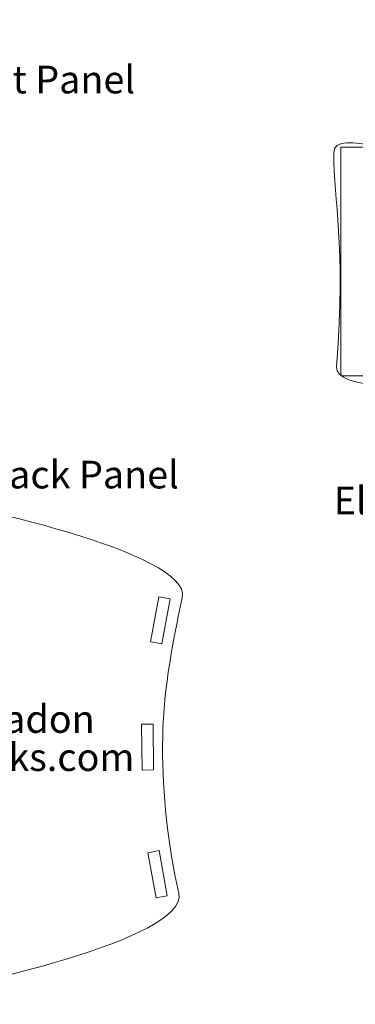
# Model space of a CAD drawing. Units: inches. Extents: x -50 to 2287, y -49 to 1410.
# Drawn here: x 1498 to 1762, y 534 to 1308 of the extents above; entities that cross this region are included whole.
import ezdxf

# ---------------------------------------------------------------- set-up
doc = ezdxf.new("R2010")
doc.units = ezdxf.units.IN
doc.header["$MEASUREMENT"] = 0
doc.layers.add('Page 1', color=7, linetype='Continuous')

# ---------------------------------------------------------------- blocks, each defined once
blk = doc.blocks.new('block 16')
at = {"layer": 'Page 1', "color": 250, "lineweight": 9, "true_color": 0x231f20}
for points in [[(1616.46, 852.47), (1607.61, 854.1), (1601.1, 818.69), (1609.96, 817.06), (1616.46, 852.47)], [(1603.11, 753.88), (1594.11, 753.78), (1594.52, 717.78), (1603.52, 717.88), (1603.11, 753.88)], [(1614.31, 619), (1605.46, 617.37), (1598.95, 652.78), (1607.8, 654.41), (1614.31, 619)]]:
    blk.add_lwpolyline(points, dxfattribs=at)
for points in [[(1610.6, 737.09), (1610.48, 775.69), (1617.47, 814.03), (1626.05, 853.27), (1633.85, 888.88), (1450.94, 928.66), (1409.21, 933.2), (1342.95, 940.4), (1263.44, 940.01), (1192.19, 939.26), (1043.57, 937.71), (845.49, 910.54), (697.72, 886.22), (617.61, 873.04), (501.84, 848.68), (430.18, 855.67), (430.18, 855.67), (307.06, 867.67), (307.06, 867.67), (145.58, 883.41), (205.56, 808.87), (206.21, 734.84)], [(1610.6, 736.91), (1610.48, 698.3), (1614.73, 659.95), (1623.32, 620.7), (1631.11, 585.09), (1450.94, 545.3), (1409.21, 540.76), (1342.95, 533.56), (1263.44, 533.95), (1192.19, 534.7), (1043.57, 536.25), (845.49, 563.43), (697.72, 587.75), (617.61, 600.93), (501.84, 625.3), (430.18, 618.31), (430.18, 618.31), (307.06, 606.3), (307.06, 606.3), (145.58, 590.56), (205.56, 665.12), (206.21, 739.16)]]:
    blk.add_open_spline(points, degree=3, knots=[0, 0, 0, 0, 1, 1, 1, 2, 2, 2, 3, 3, 3, 4, 4, 4, 5, 5, 5, 6, 6, 6, 7, 7, 7, 7], dxfattribs=at)
blk = doc.blocks.new('block 2')
at = {"layer": 'Page 1', "color": 114, "lineweight": 9, "true_color": 0x00a651}
blk.add_lwpolyline([(1811.71, 1207.82), (1811.71, 1027.82), (1750.7, 1027.82), (1750.7, 1207.82), (1811.71, 1207.82)], dxfattribs=at)
at = {"layer": 'Page 1', "color": 250, "lineweight": 9, "true_color": 0x231f20}
blk.add_open_spline([(1995.04, 1225.4), (1989.96, 1191.75), (2048.69, 1223.22), (2046.92, 1196.6), (2042.78, 1134.44), (2058.23, 1112.94), (2020.74, 1118.08), (1998.28, 1121.16), (2031.45, 1060.79), (2014.04, 1048.86), (1986.81, 1030.2), (1744.8, 1000.29), (1747.34, 1034.97), (1754.68, 1135.19), (1745.09, 1163.87), (1745.09, 1202.79), (1745.09, 1226.97), (1810.99, 1187.2), (1807.37, 1226.22), (1799.89, 1306.65), (1798.91, 1277.14), (1897.49, 1276.01), (1975.68, 1275.12), (2007.5, 1308.02), (1995.04, 1225.4), (1995.04, 1225.4), (1995.04, 1225.4), (1995.04, 1225.4)], degree=3, knots=[0, 0, 0, 0, 1, 1, 1, 2, 2, 2, 3, 3, 3, 4, 4, 4, 5, 5, 5, 6, 6, 6, 7, 7, 7, 8, 8, 8, 9, 9, 9, 9], dxfattribs=at)
at = {"layer": 'Page 1'}
blk.add_blockref('block 16', (0, 0), dxfattribs=at)
at = {"layer": 'Page 1', "color": 7, "true_color": 0xffffff, "char_height": 21.76, "attachment_point": 7}
for s, insert in [('\\fMyriad Pro|b0|i0|c0|p34;\\W1;Front Panel', (1428.63, 1250.06)), ('\\fMyriad Pro|b0|i0|c0|p34;\\W1;Back Panel', (1470.47, 939.34)), ('\\fMyriad Pro|b0|i0|c0|p34;\\W1;Electronics Mounting Strips', (1745.09, 918.85)), ('\\fMyriad Pro|b0|i0|c0|p34;\\W1;N. Vawter and M. Harradon', (1186.01, 747.08)), ('\\fMyriad Pro|b0|i0|c0|p34;\\W1;http://exertion.pbworks.com', (1186.01, 717.08))]:
    blk.add_mtext(s, dxfattribs=dict(at, insert=insert))

msp = doc.modelspace()

# ---------------------------------------------------------------- block references
at = {"layer": 'Page 1'}
msp.add_blockref('block 2', (0, 0), dxfattribs=at)

doc.saveas('drawing.dxf')
